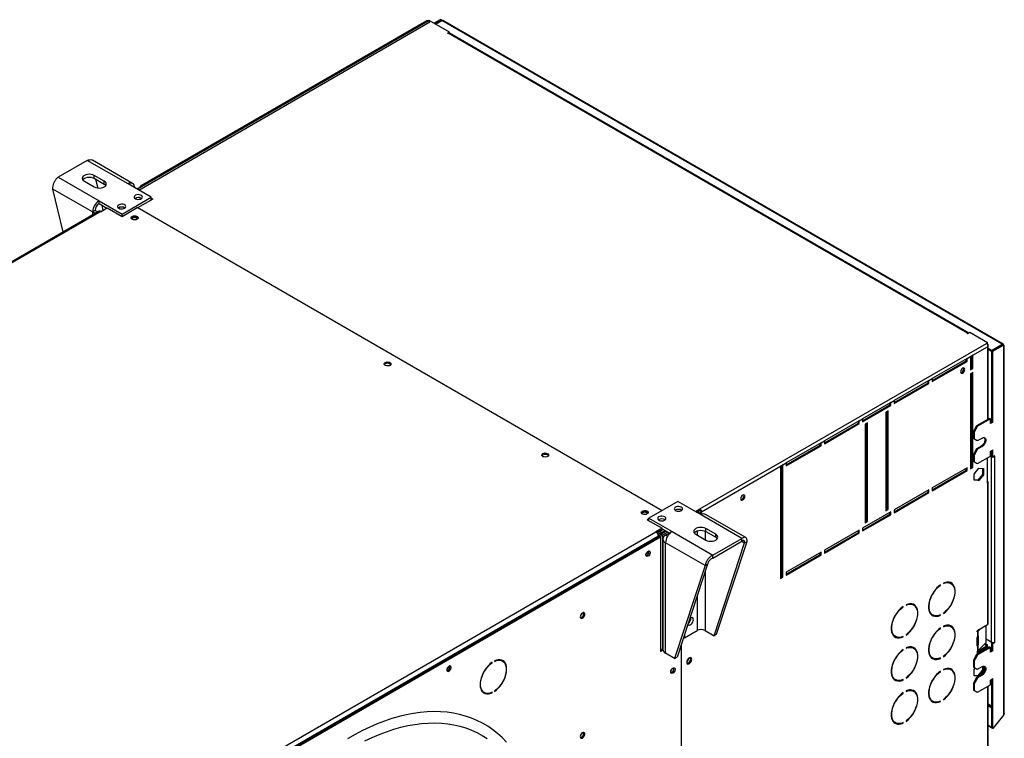
# Model space of a CAD drawing. Units: millimetres. Extents: x 5 to 414, y 3 to 291.
# Drawn here: x 203 to 245, y 62 to 92 of the extents above; entities that cross this region are included whole.
import ezdxf

# ---------------------------------------------------------------- set-up
doc = ezdxf.new("R2010")
doc.units = ezdxf.units.MM

msp = doc.modelspace()

# ---------------------------------------------------------------- linework, layer by layer
at = {"color": 7, "linetype": 'Continuous', "lineweight": 25}
for p, q in [((220.505, 92.322), (208.057, 85.136)), ((221.371, 91.822), (220.505, 92.322)), ((220.979, 92.351), (220.717, 92.2)), ((221.014, 92.33), (220.753, 92.179)), ((220.778, 92.165), (221.039, 92.316)), ((221.014, 92.33), (220.979, 92.351)), ((244.925, 78.527), (221.039, 92.316)), ((244.97, 78.535), (221.094, 92.318)), ((208.127, 85.095), (220.538, 92.26)), ((220.408, 92.3), (208.201, 85.253)), ((208.251, 85.248), (220.467, 92.3)), ((220.467, 92.3), (220.538, 92.26)), ((221.283, 91.771), (221.371, 91.822)), ((221.301, 91.761), (221.283, 91.771)), ((221.318, 91.771), (221.301, 91.761)), ((243.451, 78.994), (221.318, 91.771)), ((221.365, 91.778), (221.371, 91.781)), ((243.498, 79.001), (221.368, 91.776)), ((221.371, 91.781), (221.371, 91.822)), ((205.936, 86.36), (204.698, 85.646)), ((207.675, 85.356), (205.936, 86.36)), ((207.87, 85.375), (206.158, 86.364)), ((204.698, 85.646), (206.438, 84.642)), ((206.66, 85.472), (206.236, 85.717)), ((206.236, 85.595), (206.236, 85.717)), ((206.236, 85.595), (206.66, 85.35)), ((205.812, 85.472), (206.236, 85.227)), ((206.289, 85.564), (206.38, 85.181)), ((206.66, 85.35), (206.66, 85.472)), ((208.658, 84.789), (207.675, 85.356)), ((208.057, 85.136), (208.251, 85.248)), ((206.162, 84.164), (204.476, 85.137)), ((204.911, 83.309), (204.476, 85.137)), ((207.421, 84.074), (208.658, 84.789)), ((208.658, 84.667), (208.658, 84.789)), ((206.438, 84.642), (207.421, 84.074)), ((206.438, 84.519), (206.438, 84.642)), ((206.438, 84.519), (206.773, 84.326)), ((206.526, 84.183), (206.791, 84.336)), ((206.553, 84.452), (206.606, 84.229)), ((206.791, 84.336), (207.42, 83.972)), ((207.42, 83.972), (208.065, 84.345)), ((207.527, 84.34), (207.542, 84.329)), ((230.428, 71.435), (208.065, 84.345)), ((208.728, 84.707), (208.083, 84.335)), ((208.234, 84.748), (208.249, 84.738)), ((208.658, 84.748), (208.728, 84.707)), ((208.658, 84.707), (208.693, 84.687)), ((206.444, 84.194), (179.998, 68.927)), ((206.519, 84.187), (180.073, 68.92)), ((206.268, 84.225), (206.162, 84.164)), ((206.519, 84.187), (206.526, 84.183)), ((207.421, 83.973), (207.421, 84.074)), ((243.433, 78.984), (243.451, 78.994)), ((243.451, 78.974), (243.433, 78.984)), ((243.539, 79.025), (243.451, 78.974)), ((244.299, 78.586), (243.539, 79.025)), ((232.045, 71.512), (244.261, 78.564)), ((244.261, 78.564), (244.299, 78.586)), ((244.287, 78.538), (244.299, 78.545)), ((244.299, 78.542), (244.297, 78.544)), ((244.299, 78.545), (244.299, 78.586)), ((244.329, 75.337), (244.329, 78.491)), ((244.465, 78.262), (244.925, 78.527)), ((244.49, 78.247), (244.95, 78.513)), ((244.526, 78.227), (244.985, 78.492)), ((244.925, 78.527), (244.925, 78.498)), ((244.95, 78.513), (244.985, 78.492)), ((244.985, 78.492), (244.985, 62.75)), ((245.014, 62.803), (245.014, 78.492)), ((243.677, 78.064), (243.571, 78.002)), ((243.642, 77.512), (243.642, 78.043)), ((243.677, 78.064), (244.299, 78.423)), ((243.677, 77.492), (243.677, 78.064)), ((244.465, 78.262), (244.329, 78.341)), ((244.465, 78.221), (244.329, 78.3)), ((244.465, 78.221), (244.465, 78.262)), ((244.49, 78.235), (244.465, 78.221)), ((244.526, 78.227), (244.49, 78.247)), ((244.49, 75.226), (244.49, 78.247)), ((244.526, 75.206), (244.526, 78.227)), ((243.43, 77.921), (241.945, 77.064)), ((241.945, 76.982), (243.394, 77.819)), ((241.945, 76.941), (243.43, 77.798)), ((243.394, 77.819), (243.394, 77.9)), ((243.394, 77.819), (243.43, 77.798)), ((243.43, 77.921), (243.571, 78.002)), ((243.43, 77.798), (243.43, 77.921)), ((243.571, 78.002), (243.571, 77.431)), ((243.571, 77.472), (243.642, 77.512)), ((243.571, 77.431), (243.677, 77.492)), ((243.677, 77.329), (243.571, 77.268)), ((243.571, 77.268), (243.571, 73.226)), ((243.642, 77.512), (243.677, 77.492)), ((243.642, 73.307), (243.642, 77.308)), ((243.677, 73.287), (243.677, 77.329)), ((241.803, 76.982), (240.318, 76.125)), ((240.318, 76.043), (241.768, 76.88)), ((240.318, 76.002), (241.803, 76.859)), ((241.768, 76.88), (241.768, 76.961)), ((241.768, 76.88), (241.803, 76.859)), ((241.803, 76.982), (241.945, 77.064)), ((241.803, 76.859), (241.803, 76.982)), ((241.945, 77.064), (241.945, 76.941)), ((240.177, 76.043), (238.975, 75.349)), ((240.142, 75.941), (240.142, 76.023)), ((240.177, 76.043), (240.318, 76.125)), ((240.177, 75.921), (240.177, 76.043)), ((240.318, 76.125), (240.318, 76.002)), ((238.975, 75.267), (240.142, 75.941)), ((238.975, 75.227), (240.177, 75.921)), ((240.071, 75.696), (239.965, 75.635)), ((239.965, 75.635), (239.965, 71.43)), ((240.035, 71.511), (240.035, 75.676)), ((240.071, 71.491), (240.071, 75.696)), ((240.142, 75.941), (240.177, 75.921)), ((238.833, 75.267), (237.348, 74.41)), ((237.348, 74.329), (238.798, 75.165)), ((237.348, 74.288), (238.833, 75.145)), ((238.798, 75.165), (238.798, 75.247)), ((238.798, 75.165), (238.833, 75.145)), ((238.833, 75.267), (238.975, 75.349)), ((238.833, 75.145), (238.833, 75.267)), ((238.975, 75.349), (238.975, 75.227)), ((239.187, 75.186), (239.081, 75.125)), ((239.081, 75.125), (239.081, 70.919)), ((239.152, 71.001), (239.152, 75.165)), ((239.187, 70.981), (239.187, 75.186)), ((244.384, 75.369), (243.836, 75.053)), ((244.42, 75.349), (243.872, 75.032)), ((244.384, 75.369), (244.42, 75.349)), ((244.42, 75.144), (244.42, 75.349)), ((244.49, 75.226), (244.42, 75.185)), ((244.526, 75.206), (244.42, 75.144)), ((244.49, 75.226), (244.526, 75.206)), ((243.836, 75.053), (243.695, 74.808)), ((243.695, 74.808), (243.73, 74.787)), ((243.695, 74.808), (243.695, 74.522)), ((243.872, 75.032), (243.73, 74.787)), ((243.73, 74.787), (243.73, 74.501)), ((243.836, 75.053), (243.872, 75.032)), ((237.207, 74.329), (235.722, 73.471)), ((237.172, 74.227), (237.172, 74.308)), ((237.207, 74.329), (237.348, 74.41)), ((237.207, 74.206), (237.207, 74.329)), ((237.348, 74.41), (237.348, 74.288)), ((243.695, 74.522), (243.73, 74.501)), ((243.695, 74.522), (243.836, 74.44)), ((243.73, 74.501), (243.872, 74.42)), ((243.836, 74.44), (243.872, 74.42)), ((243.872, 74.42), (244.066, 74.532)), ((235.722, 73.39), (237.172, 74.227)), ((235.722, 73.349), (237.207, 74.206)), ((237.172, 74.227), (237.207, 74.206)), ((243.836, 74.073), (243.695, 73.828)), ((243.872, 74.052), (243.73, 73.807)), ((244.031, 74.185), (243.836, 74.073)), ((243.836, 74.073), (243.872, 74.052)), ((244.066, 74.165), (243.872, 74.052)), ((244.031, 74.185), (244.066, 74.165)), ((244.42, 73.96), (244.526, 74.022)), ((244.42, 73.756), (244.42, 73.96)), ((244.49, 73.736), (244.49, 74.001)), ((244.526, 73.715), (244.526, 74.022)), ((235.581, 73.39), (235.722, 73.471)), ((235.722, 73.471), (235.722, 73.349)), ((243.695, 73.828), (243.73, 73.807)), ((243.695, 73.828), (243.695, 73.542)), ((243.695, 73.542), (243.73, 73.522)), ((243.695, 73.542), (243.836, 73.46)), ((243.73, 73.807), (243.73, 73.522)), ((243.73, 73.522), (243.872, 73.44)), ((243.836, 73.46), (243.872, 73.44)), ((243.872, 73.44), (244.42, 73.756)), ((244.299, 72.605), (244.299, 73.687)), ((244.42, 73.797), (244.49, 73.756)), ((244.42, 73.756), (244.455, 73.736)), ((244.49, 73.756), (244.455, 73.736)), ((244.455, 73.736), (244.455, 65.836)), ((244.49, 73.736), (244.526, 73.715)), ((244.614, 73.767), (244.526, 73.715)), ((244.596, 73.756), (244.614, 73.746)), ((244.596, 73.736), (244.614, 73.746)), ((244.596, 73.736), (244.596, 65.836)), ((244.614, 73.746), (244.614, 73.767)), ((232.116, 71.39), (235.475, 73.328)), ((235.581, 73.39), (235.475, 73.328)), ((235.475, 73.328), (235.475, 68.552)), ((235.545, 68.633), (235.545, 73.369)), ((235.581, 68.613), (235.581, 73.39)), ((243.43, 73.266), (241.945, 72.409)), ((241.945, 72.328), (243.394, 73.164)), ((241.945, 72.287), (243.43, 73.144)), ((243.394, 73.164), (243.394, 73.246)), ((243.394, 73.164), (243.43, 73.144)), ((243.43, 73.144), (243.43, 73.266)), ((243.571, 73.266), (243.642, 73.307)), ((243.571, 73.226), (243.677, 73.287)), ((243.642, 73.307), (243.677, 73.287)), ((243.727, 72.998), (243.925, 73.245)), ((243.925, 73.245), (244.123, 73.227)), ((244.087, 73.23), (244.087, 72.983)), ((244.123, 73.227), (244.123, 72.963)), ((243.727, 72.734), (243.727, 72.998)), ((243.889, 72.737), (243.727, 72.752)), ((243.925, 72.717), (243.727, 72.734)), ((244.087, 72.983), (243.889, 72.737)), ((243.889, 72.737), (243.925, 72.717)), ((244.123, 72.963), (243.925, 72.717)), ((244.087, 72.983), (244.123, 72.963)), ((244.299, 72.605), (244.299, 66.583)), ((244.329, 66.624), (244.329, 72.646)), ((241.803, 72.328), (240.318, 71.47)), ((240.318, 71.389), (241.768, 72.226)), ((240.318, 71.348), (241.803, 72.205)), ((241.768, 72.226), (241.768, 72.307)), ((241.768, 72.226), (241.803, 72.205)), ((241.803, 72.205), (241.803, 72.328)), ((241.945, 72.409), (241.945, 72.287)), ((231.108, 71.828), (229.871, 71.114)), ((232.091, 71.261), (231.108, 71.828)), ((231.851, 71.4), (232.045, 71.512)), ((231.886, 71.379), (232.045, 71.471)), ((231.896, 71.373), (231.985, 71.424)), ((231.946, 71.344), (232.01, 71.381)), ((231.985, 71.424), (231.985, 71.436)), ((232.01, 71.381), (232.081, 71.34)), ((232.081, 71.34), (232.017, 71.304)), ((232.045, 71.471), (232.045, 71.512)), ((232.116, 71.39), (232.081, 71.41)), ((232.081, 71.41), (232.081, 71.267)), ((232.081, 71.34), (232.081, 71.267)), ((232.116, 71.274), (232.116, 71.39)), ((240.177, 71.389), (238.975, 70.695)), ((239.965, 71.47), (240.035, 71.511)), ((239.965, 71.43), (240.071, 71.491)), ((240.035, 71.511), (240.071, 71.491)), ((240.142, 71.287), (240.142, 71.368)), ((240.177, 71.266), (240.177, 71.389)), ((240.318, 71.47), (240.318, 71.348)), ((229.871, 71.094), (229.8, 71.053)), ((229.8, 71.053), (230.429, 70.689)), ((229.871, 71.032), (229.853, 71.022)), ((229.871, 71.114), (230.854, 70.547)), ((229.871, 71.012), (229.871, 71.114)), ((233.831, 70.257), (232.091, 71.261)), ((233.999, 70.292), (232.286, 71.28)), ((238.975, 70.613), (240.142, 71.287)), ((238.975, 70.572), (240.177, 71.266)), ((239.081, 70.96), (239.152, 71.001)), ((239.081, 70.919), (239.187, 70.981)), ((239.152, 71.001), (239.187, 70.981)), ((240.142, 71.287), (240.177, 71.266)), ((203.726, 55.265), (230.171, 70.532)), ((230.429, 70.689), (230.164, 70.536)), ((230.164, 70.536), (230.171, 70.532)), ((230.429, 70.628), (230.21, 70.502)), ((230.482, 70.639), (230.358, 70.567)), ((230.358, 70.485), (230.553, 70.598)), ((230.358, 70.567), (230.358, 70.485)), ((230.383, 70.442), (230.603, 70.569)), ((230.429, 70.628), (230.429, 70.689)), ((230.429, 70.669), (230.763, 70.476)), ((230.674, 70.528), (230.454, 70.401)), ((230.854, 70.547), (232.593, 69.542)), ((232.717, 70.43), (232.293, 70.675)), ((232.293, 70.553), (232.293, 70.675)), ((232.293, 70.553), (232.717, 70.308)), ((238.833, 70.613), (237.348, 69.756)), ((237.348, 69.674), (238.798, 70.511)), ((237.348, 69.633), (238.833, 70.491)), ((238.798, 70.511), (238.798, 70.593)), ((238.798, 70.511), (238.833, 70.491)), ((238.833, 70.491), (238.833, 70.613)), ((238.975, 70.695), (238.975, 70.572)), ((203.803, 55.045), (230.313, 70.349)), ((230.277, 70.349), (203.832, 55.082)), ((203.849, 55.01), (230.366, 70.318)), ((230.277, 70.349), (230.277, 70.328)), ((230.313, 70.349), (230.366, 70.318)), ((230.366, 70.318), (230.366, 65.439)), ((230.454, 70.401), (230.383, 70.442)), ((230.464, 70.228), (230.464, 65.525)), ((230.748, 70.485), (230.578, 70.387)), ((231.868, 70.43), (232.293, 70.185)), ((232.593, 69.542), (233.831, 70.257)), ((232.593, 69.42), (233.831, 70.134)), ((232.717, 70.308), (232.717, 70.43)), ((232.756, 66.174), (234.052, 70.129)), ((233.831, 70.134), (233.831, 70.257)), ((233.946, 70.067), (234.052, 70.129)), ((232.263, 69.096), (230.578, 70.069)), ((230.578, 65.366), (230.578, 70.069)), ((232.65, 66.113), (233.946, 70.067)), ((237.207, 69.674), (235.722, 68.817)), ((237.172, 69.572), (237.172, 69.654)), ((237.207, 69.552), (237.207, 69.674)), ((237.348, 69.756), (237.348, 69.633)), ((232.593, 69.42), (232.593, 69.542)), ((235.722, 68.735), (237.172, 69.572)), ((235.722, 68.695), (237.207, 69.552)), ((237.172, 69.572), (237.207, 69.552)), ((232.263, 69.096), (230.967, 65.141)), ((232.369, 69.157), (231.073, 65.202)), ((232.369, 69.157), (232.263, 69.096)), ((235.722, 68.817), (235.722, 68.695)), ((235.475, 68.593), (235.545, 68.633)), ((235.475, 68.552), (235.581, 68.613)), ((235.545, 68.633), (235.581, 68.613)), ((242.277, 68.267), (242.293, 68.258)), ((242.293, 68.258), (242.293, 68.279)), ((242.417, 68.35), (242.417, 68.33)), ((242.742, 68.336), (242.707, 68.357)), ((240.686, 67.349), (240.702, 67.34)), ((240.702, 67.34), (240.702, 67.36)), ((240.826, 67.432), (240.826, 67.411)), ((241.151, 67.418), (241.116, 67.438)), ((241.932, 67.014), (241.967, 66.994)), ((242.273, 66.992), (242.293, 66.98)), ((242.293, 66.98), (242.293, 67)), ((242.417, 67.072), (242.417, 67.052)), ((231.384, 66.027), (231.921, 66.337)), ((232.261, 66.337), (232.65, 66.113)), ((242.277, 66.43), (242.293, 66.421)), ((242.293, 66.421), (242.293, 66.441)), ((242.417, 66.513), (242.417, 66.493)), ((242.742, 66.499), (242.707, 66.52)), ((243.857, 66.295), (243.857, 66.299)), ((243.892, 66.348), (243.861, 66.317)), ((243.882, 66.342), (244.299, 66.583)), ((244.029, 66.427), (243.89, 66.289)), ((244.245, 65.826), (244.245, 66.552)), ((231.342, 66.023), (231.366, 66.037)), ((231.35, 66.047), (231.384, 66.027)), ((231.384, 66.151), (231.384, 66.027)), ((232.756, 66.174), (232.65, 66.113)), ((240.341, 66.096), (240.376, 66.075)), ((240.682, 66.073), (240.702, 66.062)), ((240.702, 66.062), (240.702, 66.082)), ((240.826, 66.153), (240.826, 66.133)), ((243.857, 65.683), (243.857, 66.034)), ((243.864, 66.058), (243.864, 65.736)), ((243.882, 66.281), (243.875, 66.278)), ((243.875, 66.278), (243.875, 66.071)), ((243.875, 66.071), (243.882, 66.077)), ((243.89, 66.289), (243.89, 66.084)), ((243.89, 66.084), (243.89, 66.084)), ((243.907, 66.073), (243.907, 65.722)), ((244.455, 65.836), (244.245, 65.957)), ((230.366, 65.5), (230.464, 65.557)), ((230.366, 65.439), (230.467, 65.497)), ((231.241, 65.715), (231.241, 59.432)), ((240.686, 65.512), (240.702, 65.503)), ((240.702, 65.503), (240.702, 65.523)), ((240.826, 65.594), (240.826, 65.574)), ((241.151, 65.581), (241.116, 65.601)), ((244.384, 65.632), (243.836, 65.315)), ((244.264, 65.664), (243.858, 65.43)), ((243.864, 65.736), (243.907, 65.722)), ((244.42, 65.611), (243.872, 65.295)), ((243.882, 65.669), (243.875, 65.666)), ((243.875, 65.666), (243.875, 65.459)), ((243.875, 65.459), (243.882, 65.465)), ((244.299, 65.644), (243.882, 65.403)), ((243.89, 65.472), (244.245, 65.826)), ((243.89, 65.676), (243.89, 65.472)), ((243.89, 65.676), (243.89, 65.676)), ((244.175, 65.757), (244.246, 65.715)), ((244.201, 65.782), (244.282, 65.736)), ((244.246, 65.715), (244.282, 65.736)), ((244.246, 65.715), (244.246, 65.654)), ((244.299, 65.644), (244.264, 65.664)), ((244.282, 65.736), (244.282, 65.654)), ((244.299, 65.583), (244.299, 65.644)), ((244.384, 65.632), (244.42, 65.611)), ((244.42, 65.407), (244.42, 65.611)), ((244.49, 65.489), (244.42, 65.448)), ((244.526, 65.468), (244.42, 65.407)), ((244.532, 65.819), (244.49, 65.795)), ((244.49, 65.795), (244.526, 65.775)), ((244.49, 65.489), (244.49, 65.795)), ((244.526, 65.468), (244.49, 65.489)), ((244.526, 65.775), (244.614, 65.826)), ((244.526, 65.468), (244.526, 65.775)), ((244.614, 65.846), (244.596, 65.836)), ((244.596, 65.836), (244.614, 65.826)), ((244.614, 65.826), (244.614, 65.846)), ((223.29, 65.038), (223.29, 65.018)), ((223.63, 65.031), (223.577, 65.062)), ((230.967, 65.141), (230.578, 65.366)), ((230.967, 65.141), (231.073, 65.202)), ((241.932, 65.177), (241.967, 65.157)), ((242.273, 65.155), (242.293, 65.143)), ((242.293, 65.143), (242.293, 65.163)), ((242.417, 65.235), (242.417, 65.214)), ((243.836, 65.315), (243.695, 65.07)), ((243.695, 65.07), (243.73, 65.05)), ((243.695, 65.07), (243.695, 64.785)), ((243.872, 65.295), (243.73, 65.05)), ((243.73, 65.05), (243.73, 64.764)), ((243.836, 65.315), (243.872, 65.295)), ((243.857, 65.417), (243.857, 65.422)), ((223.179, 64.973), (223.195, 64.963)), ((223.195, 64.963), (223.195, 64.984)), ((242.417, 64.676), (242.417, 64.655)), ((242.742, 64.662), (242.707, 64.682)), ((243.695, 64.785), (243.73, 64.764)), ((243.695, 64.785), (243.836, 64.703)), ((243.727, 64.67), (243.78, 64.736)), ((243.727, 64.406), (243.727, 64.67)), ((243.73, 64.764), (243.872, 64.683)), ((243.836, 64.703), (243.872, 64.683)), ((243.872, 64.683), (244.066, 64.795)), ((244.087, 64.655), (243.889, 64.408)), ((244.123, 64.634), (243.925, 64.388)), ((244.087, 64.805), (244.087, 64.655)), ((244.087, 64.655), (244.123, 64.634)), ((244.123, 64.816), (244.123, 64.634)), ((240.341, 64.259), (240.376, 64.238)), ((240.682, 64.236), (240.702, 64.224)), ((240.702, 64.224), (240.702, 64.245)), ((240.826, 64.316), (240.826, 64.296)), ((242.277, 64.593), (242.293, 64.584)), ((242.293, 64.584), (242.293, 64.604)), ((243.836, 64.336), (243.695, 64.091)), ((243.889, 64.408), (243.727, 64.423)), ((243.925, 64.388), (243.727, 64.406)), ((243.872, 64.315), (243.73, 64.07)), ((244.031, 64.448), (243.836, 64.336)), ((243.836, 64.336), (243.872, 64.315)), ((244.066, 64.427), (243.872, 64.315)), ((243.889, 64.408), (243.925, 64.388)), ((244.031, 64.448), (244.066, 64.427)), ((244.42, 64.223), (244.526, 64.284)), ((244.42, 64.019), (244.42, 64.223)), ((244.49, 62.179), (244.49, 64.264)), ((244.526, 62.158), (244.526, 64.284)), ((243.695, 64.091), (243.73, 64.07)), ((243.695, 64.091), (243.695, 63.805)), ((243.695, 63.805), (243.73, 63.784)), ((243.695, 63.805), (243.836, 63.723)), ((243.73, 64.07), (243.73, 63.784)), ((243.73, 63.784), (243.872, 63.703)), ((243.872, 63.703), (244.42, 64.019)), ((244.329, 58.458), (244.329, 63.967)), ((222.802, 63.719), (222.855, 63.689)), ((223.176, 63.693), (223.195, 63.682)), ((223.195, 63.682), (223.195, 63.702)), ((223.29, 63.757), (223.29, 63.736)), ((240.686, 63.674), (240.702, 63.665)), ((240.702, 63.665), (240.702, 63.686)), ((240.826, 63.757), (240.826, 63.737)), ((241.151, 63.744), (241.116, 63.764)), ((242.417, 63.397), (242.417, 63.377)), ((243.836, 63.723), (243.872, 63.703)), ((241.932, 63.34), (241.967, 63.319)), ((242.273, 63.317), (242.293, 63.306)), ((242.293, 63.306), (242.293, 63.326)), ((244.985, 62.73), (244.526, 62.158)), ((244.985, 62.75), (244.985, 62.73)), ((240.341, 62.421), (240.376, 62.401)), ((240.682, 62.399), (240.702, 62.387)), ((240.702, 62.387), (240.702, 62.408)), ((240.826, 62.479), (240.826, 62.459)), ((244.49, 62.191), (244.329, 62.285)), ((244.514, 62.163), (244.329, 62.27)), ((244.526, 62.158), (244.49, 62.179)), ((244.514, 62.163), (244.512, 62.166)), ((244.515, 62.164), (244.514, 62.163))]:
    msp.add_line(p, q, dxfattribs=at)
at = {"color": 8, "linetype": 'Continuous', "lineweight": 25}
for p, q in [((221.014, 92.33), (221.014, 92.301)), ((206.162, 84.164), (206.162, 84.031)), ((243.451, 78.974), (243.451, 78.994)), ((244.299, 78.423), (244.299, 75.32)), ((244.579, 73.746), (244.596, 73.736)), ((230.341, 70.577), (230.358, 70.567)), ((231.921, 70.577), (231.921, 70.4)), ((232.261, 70.569), (232.261, 70.204)), ((230.454, 70.401), (230.454, 65.551)), ((230.659, 70.341), (230.578, 70.387)), ((233.831, 70.134), (233.946, 70.067)), ((232.261, 68.826), (232.261, 66.337)), ((231.921, 67.791), (231.921, 66.337)), ((243.857, 66.3), (243.89, 66.289)), ((243.857, 66.295), (243.882, 66.281)), ((243.907, 66.073), (243.886, 66.08)), ((243.89, 65.676), (243.857, 65.686)), ((243.857, 65.683), (243.882, 65.669)), ((243.857, 65.417), (243.882, 65.403)), ((244.299, 63.95), (244.299, 58.418)), ((244.49, 63.1), (244.329, 63.194)), ((244.329, 63.138), (244.49, 63.045))]:
    msp.add_line(p, q, dxfattribs=at)
at = {"color": 7, "linetype": 'Continuous', "lineweight": 25, "flags": 128}
for points in [[(206.236, 85.717), (206.174, 85.745), (206.102, 85.762), (206.024, 85.768), (205.946, 85.762), (205.874, 85.745), (205.812, 85.717), (205.764, 85.681), (205.734, 85.64), (205.724, 85.595), (205.734, 85.55), (205.764, 85.508), (205.812, 85.472)], [(205.743, 85.534), (205.764, 85.559), (205.812, 85.595), (205.874, 85.622), (205.946, 85.64), (206.024, 85.646), (206.102, 85.64), (206.174, 85.622), (206.236, 85.595)], [(206.236, 85.227), (206.298, 85.2), (206.371, 85.183), (206.448, 85.177), (206.526, 85.183), (206.598, 85.2), (206.66, 85.227), (206.708, 85.263), (206.738, 85.305), (206.748, 85.35), (206.738, 85.395), (206.708, 85.436), (206.66, 85.472)], [(206.66, 85.35), (206.708, 85.314), (206.729, 85.289)], [(207.986, 84.727), (208.033, 84.708), (208.088, 84.699), (208.146, 84.7), (208.2, 84.712), (208.243, 84.734), (208.273, 84.762), (208.285, 84.795), (208.278, 84.828), (208.252, 84.858), (208.212, 84.881), (208.16, 84.896), (208.103, 84.9), (208.046, 84.893), (207.997, 84.876), (207.96, 84.851), (207.939, 84.82), (207.936, 84.786), (207.953, 84.754), (207.986, 84.727)], [(207.279, 84.319), (207.326, 84.3), (207.381, 84.29), (207.439, 84.292), (207.492, 84.304), (207.536, 84.325), (207.566, 84.354), (207.578, 84.386), (207.571, 84.419), (207.545, 84.449), (207.505, 84.473), (207.453, 84.487), (207.396, 84.492), (207.339, 84.485), (207.29, 84.468), (207.252, 84.442), (207.232, 84.411), (207.229, 84.378), (207.246, 84.346), (207.279, 84.319)], [(206.51, 84.191), (206.529, 84.195), (206.567, 84.207)], [(208.057, 83.85), (208.014, 83.833), (207.964, 83.825), (207.912, 83.828), (207.864, 83.84), (207.828, 83.862), (207.806, 83.889), (207.801, 83.919), (207.815, 83.948), (207.844, 83.972), (207.887, 83.99), (207.937, 83.997), (207.989, 83.995), (208.037, 83.982), (208.073, 83.961), (208.095, 83.934), (208.1, 83.904), (208.086, 83.875), (208.057, 83.85)], [(208.039, 83.901), (207.998, 83.917), (207.95, 83.922), (207.903, 83.917), (207.862, 83.901), (207.835, 83.878), (207.827, 83.862)], [(208.074, 83.862), (208.066, 83.878), (208.039, 83.901)], [(218.628, 77.747), (218.67, 77.765), (218.721, 77.772), (218.773, 77.77), (218.82, 77.757), (218.857, 77.736), (218.879, 77.708), (218.883, 77.679), (218.87, 77.649), (218.84, 77.625), (218.797, 77.608), (218.747, 77.6), (218.695, 77.602), (218.648, 77.615), (218.611, 77.636), (218.589, 77.664), (218.584, 77.694), (218.598, 77.723), (218.628, 77.747)], [(218.594, 77.655), (218.598, 77.661), (218.628, 77.686)], [(243.327, 77.453), (243.32, 77.488), (243.301, 77.511), (243.272, 77.516), (243.239, 77.504), (243.205, 77.477), (243.176, 77.438), (243.157, 77.394), (243.15, 77.351), (243.157, 77.316), (243.176, 77.294), (243.205, 77.288), (243.239, 77.3), (243.272, 77.328), (243.301, 77.366), (243.32, 77.41), (243.327, 77.453)], [(243.161, 77.309), (243.169, 77.309), (243.203, 77.321), (243.237, 77.348), (243.266, 77.387), (243.285, 77.431), (243.292, 77.474)], [(243.292, 77.474), (243.285, 77.509), (243.281, 77.516)], [(244.159, 74.551), (244.175, 74.529), (244.188, 74.486), (244.188, 74.434), (244.175, 74.376), (244.151, 74.318), (244.117, 74.264), (244.075, 74.218), (244.031, 74.185)], [(244.066, 74.532), (244.111, 74.551), (244.152, 74.553), (244.186, 74.538), (244.211, 74.508), (244.223, 74.465), (244.223, 74.413), (244.211, 74.356), (244.186, 74.297), (244.152, 74.243), (244.111, 74.198), (244.066, 74.165)], [(225.557, 73.747), (225.515, 73.73), (225.464, 73.722), (225.413, 73.724), (225.365, 73.737), (225.329, 73.758), (225.306, 73.786), (225.302, 73.816), (225.315, 73.845), (225.345, 73.869), (225.388, 73.887), (225.438, 73.894), (225.49, 73.892), (225.537, 73.879), (225.574, 73.858), (225.596, 73.831), (225.601, 73.801), (225.587, 73.772), (225.557, 73.747)], [(233.958, 72.045), (233.951, 72.08), (233.932, 72.102), (233.903, 72.107), (233.869, 72.096), (233.836, 72.068), (233.807, 72.03), (233.788, 71.985), (233.781, 71.943), (233.788, 71.907), (233.807, 71.885), (233.836, 71.88), (233.869, 71.892), (233.903, 71.919), (233.932, 71.957), (233.951, 72.002), (233.958, 72.045)], [(233.792, 71.9), (233.8, 71.9), (233.834, 71.912), (233.868, 71.939), (233.897, 71.978), (233.916, 72.022), (233.923, 72.065)], [(233.923, 72.065), (233.916, 72.1), (233.912, 72.108)], [(229.588, 71.42), (229.631, 71.437), (229.681, 71.445), (229.733, 71.443), (229.78, 71.43), (229.817, 71.409), (229.839, 71.381), (229.843, 71.351), (229.83, 71.322), (229.8, 71.298), (229.757, 71.28), (229.707, 71.273), (229.655, 71.275), (229.608, 71.288), (229.571, 71.309), (229.549, 71.336), (229.545, 71.366), (229.558, 71.395), (229.588, 71.42)], [(229.554, 71.328), (229.558, 71.334), (229.588, 71.359)], [(229.817, 71.31), (229.81, 71.325), (229.782, 71.349), (229.742, 71.364), (229.694, 71.37), (229.646, 71.364), (229.606, 71.349), (229.579, 71.325), (229.571, 71.31)], [(231.25, 71.583), (231.203, 71.603), (231.148, 71.612), (231.09, 71.611), (231.036, 71.599), (230.992, 71.577), (230.963, 71.549), (230.951, 71.516), (230.958, 71.483), (230.983, 71.453), (231.024, 71.43), (231.076, 71.415), (231.133, 71.411), (231.19, 71.418), (231.239, 71.435), (231.276, 71.46), (231.297, 71.491), (231.3, 71.524), (231.283, 71.556), (231.25, 71.583)], [(230.543, 71.175), (230.496, 71.195), (230.44, 71.204), (230.383, 71.203), (230.329, 71.191), (230.285, 71.169), (230.256, 71.141), (230.244, 71.108), (230.251, 71.075), (230.276, 71.045), (230.317, 71.022), (230.369, 71.007), (230.426, 71.003), (230.482, 71.01), (230.532, 71.027), (230.569, 71.052), (230.59, 71.083), (230.592, 71.116), (230.576, 71.148), (230.543, 71.175)], [(232.293, 70.675), (232.231, 70.703), (232.158, 70.72), (232.081, 70.726), (232.003, 70.72), (231.931, 70.703), (231.868, 70.675), (231.821, 70.639), (231.791, 70.598), (231.781, 70.553), (231.791, 70.508), (231.821, 70.466), (231.868, 70.43)], [(231.8, 70.491), (231.821, 70.517), (231.868, 70.553), (231.931, 70.58), (232.003, 70.598), (232.081, 70.603), (232.158, 70.598), (232.231, 70.58), (232.293, 70.553)], [(232.293, 70.185), (232.355, 70.158), (232.427, 70.141), (232.505, 70.135), (232.582, 70.141), (232.655, 70.158), (232.717, 70.185), (232.765, 70.221), (232.795, 70.263), (232.805, 70.308), (232.795, 70.353), (232.765, 70.394), (232.717, 70.43)], [(232.717, 70.308), (232.765, 70.272), (232.785, 70.247)], [(229.744, 69.55), (229.75, 69.592), (229.768, 69.636), (229.794, 69.675), (229.827, 69.704), (229.861, 69.72), (229.891, 69.72), (229.914, 69.705), (229.926, 69.675), (229.926, 69.636), (229.914, 69.593), (229.891, 69.551), (229.861, 69.516), (229.827, 69.493), (229.794, 69.485), (229.768, 69.493), (229.75, 69.516), (229.744, 69.55)], [(242.417, 67.052), (242.502, 67.119), (242.584, 67.2), (242.661, 67.292), (242.73, 67.393), (242.79, 67.5), (242.84, 67.611), (242.879, 67.723), (242.905, 67.834), (242.919, 67.941), (242.919, 68.041), (242.905, 68.132), (242.879, 68.213), (242.84, 68.28), (242.79, 68.333), (242.73, 68.371), (242.661, 68.391), (242.584, 68.395), (242.502, 68.381), (242.417, 68.35)], [(242.293, 68.279), (242.207, 68.211), (242.126, 68.13), (242.049, 68.038), (241.98, 67.938), (241.919, 67.831), (241.869, 67.72), (241.83, 67.607), (241.804, 67.497), (241.791, 67.39), (241.791, 67.289), (241.804, 67.198), (241.83, 67.117), (241.869, 67.05), (241.919, 66.997), (241.98, 66.96), (242.049, 66.939), (242.126, 66.936), (242.207, 66.949), (242.293, 66.98)], [(242.293, 67), (242.21, 66.971), (242.131, 66.958), (242.057, 66.962), (241.991, 66.982), (241.932, 67.018), (241.884, 67.069), (241.846, 67.135), (241.821, 67.213), (241.808, 67.301), (241.808, 67.398), (241.821, 67.501), (241.846, 67.609), (241.884, 67.717), (241.932, 67.824), (241.991, 67.928), (242.057, 68.025), (242.131, 68.114), (242.21, 68.192), (242.293, 68.258)], [(242.417, 68.33), (242.499, 68.359), (242.578, 68.372), (242.652, 68.368), (242.719, 68.348), (242.777, 68.312), (242.826, 68.261), (242.863, 68.195), (242.888, 68.118), (242.901, 68.029), (242.901, 67.932), (242.888, 67.829), (242.863, 67.722), (242.826, 67.613), (242.777, 67.506), (242.719, 67.402), (242.652, 67.305), (242.578, 67.216), (242.499, 67.138), (242.417, 67.072)], [(240.702, 67.36), (240.616, 67.292), (240.535, 67.212), (240.458, 67.12), (240.389, 67.019), (240.328, 66.912), (240.278, 66.801), (240.239, 66.689), (240.213, 66.578), (240.2, 66.471), (240.2, 66.371), (240.213, 66.279), (240.239, 66.199), (240.278, 66.131), (240.328, 66.078), (240.389, 66.041), (240.458, 66.021), (240.535, 66.017), (240.616, 66.031), (240.702, 66.062)], [(240.702, 66.082), (240.619, 66.053), (240.54, 66.04), (240.466, 66.043), (240.4, 66.063), (240.341, 66.1), (240.293, 66.151), (240.255, 66.216), (240.23, 66.294), (240.217, 66.383), (240.217, 66.48), (240.23, 66.583), (240.255, 66.69), (240.293, 66.799), (240.341, 66.906), (240.4, 67.009), (240.466, 67.107), (240.54, 67.196), (240.619, 67.274), (240.702, 67.34)], [(240.826, 66.133), (240.911, 66.201), (240.993, 66.282), (241.07, 66.374), (241.139, 66.474), (241.199, 66.581), (241.249, 66.692), (241.288, 66.804), (241.314, 66.915), (241.328, 67.022), (241.328, 67.122), (241.314, 67.214), (241.288, 67.294), (241.249, 67.362), (241.199, 67.415), (241.139, 67.452), (241.07, 67.473), (240.993, 67.476), (240.911, 67.462), (240.826, 67.432)], [(240.826, 67.411), (240.908, 67.441), (240.987, 67.454), (241.061, 67.45), (241.128, 67.43), (241.186, 67.394), (241.235, 67.342), (241.272, 67.277), (241.297, 67.199), (241.31, 67.111), (241.31, 67.014), (241.297, 66.91), (241.272, 66.803), (241.235, 66.695), (241.186, 66.587), (241.128, 66.484), (241.061, 66.387), (240.987, 66.298), (240.908, 66.219), (240.826, 66.153)], [(226.945, 66.914), (226.952, 66.878), (226.971, 66.853), (226.999, 66.845), (227.033, 66.853), (227.069, 66.878), (227.101, 66.915), (227.125, 66.959), (227.138, 67.005), (227.138, 67.046), (227.125, 67.077), (227.101, 67.094), (227.069, 67.094), (227.033, 67.077), (226.999, 67.046), (226.971, 67.005), (226.952, 66.959), (226.945, 66.914)], [(231.529, 66.595), (231.532, 66.591), (231.557, 66.568), (231.591, 66.562), (231.63, 66.574), (231.671, 66.601), (231.708, 66.641), (231.738, 66.691), (231.757, 66.743), (231.764, 66.793)], [(231.764, 66.793), (231.757, 66.836), (231.738, 66.866), (231.708, 66.881), (231.671, 66.878), (231.63, 66.859), (231.611, 66.844)], [(242.293, 66.441), (242.207, 66.374), (242.126, 66.293), (242.049, 66.201), (241.98, 66.1), (241.919, 65.993), (241.869, 65.882), (241.83, 65.77), (241.804, 65.659), (241.791, 65.552), (241.791, 65.452), (241.804, 65.361), (241.83, 65.28), (241.869, 65.213), (241.919, 65.16), (241.98, 65.122), (242.049, 65.102), (242.126, 65.098), (242.207, 65.112), (242.293, 65.143)], [(242.293, 65.163), (242.21, 65.134), (242.131, 65.121), (242.057, 65.125), (241.991, 65.145), (241.932, 65.181), (241.884, 65.232), (241.846, 65.298), (241.821, 65.375), (241.808, 65.464), (241.808, 65.561), (241.821, 65.664), (241.846, 65.771), (241.884, 65.88), (241.932, 65.987), (241.991, 66.091), (242.057, 66.188), (242.131, 66.277), (242.21, 66.355), (242.293, 66.421)], [(242.417, 65.214), (242.502, 65.282), (242.584, 65.363), (242.661, 65.455), (242.73, 65.555), (242.79, 65.662), (242.84, 65.773), (242.879, 65.886), (242.905, 65.996), (242.919, 66.103), (242.919, 66.204), (242.905, 66.295), (242.879, 66.376), (242.84, 66.443), (242.79, 66.496), (242.73, 66.533), (242.661, 66.554), (242.584, 66.557), (242.502, 66.544), (242.417, 66.513)], [(242.417, 66.493), (242.499, 66.522), (242.578, 66.535), (242.652, 66.531), (242.719, 66.511), (242.777, 66.475), (242.826, 66.424), (242.863, 66.358), (242.888, 66.28), (242.901, 66.192), (242.901, 66.095), (242.888, 65.992), (242.863, 65.884), (242.826, 65.776), (242.777, 65.669), (242.719, 65.565), (242.652, 65.468), (242.578, 65.379), (242.499, 65.301), (242.417, 65.235)], [(243.875, 66.278), (243.871, 66.278), (243.868, 66.278), (243.865, 66.279), (243.862, 66.281), (243.86, 66.284), (243.859, 66.287), (243.858, 66.291), (243.857, 66.295)], [(243.89, 66.084), (243.894, 66.087), (243.897, 66.089), (243.9, 66.089), (243.903, 66.088), (243.905, 66.086), (243.906, 66.082), (243.907, 66.078), (243.907, 66.073)], [(240.702, 65.523), (240.616, 65.455), (240.535, 65.374), (240.458, 65.283), (240.389, 65.182), (240.328, 65.075), (240.278, 64.964), (240.239, 64.852), (240.213, 64.741), (240.2, 64.634), (240.2, 64.534), (240.213, 64.442), (240.239, 64.362), (240.278, 64.294), (240.328, 64.241), (240.389, 64.204), (240.458, 64.183), (240.535, 64.18), (240.616, 64.194), (240.702, 64.224)], [(240.702, 64.245), (240.619, 64.215), (240.54, 64.202), (240.466, 64.206), (240.4, 64.226), (240.341, 64.262), (240.293, 64.314), (240.255, 64.379), (240.23, 64.457), (240.217, 64.545), (240.217, 64.642), (240.23, 64.746), (240.255, 64.853), (240.293, 64.961), (240.341, 65.069), (240.4, 65.172), (240.466, 65.269), (240.54, 65.358), (240.619, 65.437), (240.702, 65.503)], [(240.826, 64.296), (240.911, 64.364), (240.993, 64.445), (241.07, 64.536), (241.139, 64.637), (241.199, 64.744), (241.249, 64.855), (241.288, 64.967), (241.314, 65.078), (241.328, 65.185), (241.328, 65.285), (241.314, 65.377), (241.288, 65.457), (241.249, 65.525), (241.199, 65.578), (241.139, 65.615), (241.07, 65.636), (240.993, 65.639), (240.911, 65.625), (240.826, 65.594)], [(240.826, 65.574), (240.908, 65.603), (240.987, 65.616), (241.061, 65.613), (241.128, 65.593), (241.186, 65.557), (241.235, 65.505), (241.272, 65.44), (241.297, 65.362), (241.31, 65.273), (241.31, 65.176), (241.297, 65.073), (241.272, 64.966), (241.235, 64.858), (241.186, 64.75), (241.128, 64.647), (241.061, 64.549), (240.987, 64.461), (240.908, 64.382), (240.826, 64.316)], [(243.875, 65.666), (243.871, 65.665), (243.868, 65.666), (243.865, 65.667), (243.862, 65.669), (243.86, 65.671), (243.859, 65.675), (243.858, 65.679), (243.857, 65.683)], [(223.29, 63.736), (223.373, 63.8), (223.453, 63.875), (223.528, 63.961), (223.597, 64.056), (223.659, 64.158), (223.711, 64.264), (223.753, 64.373), (223.783, 64.481), (223.802, 64.586), (223.808, 64.687), (223.802, 64.78), (223.783, 64.864), (223.753, 64.937), (223.711, 64.997), (223.659, 65.043), (223.597, 65.074), (223.528, 65.089), (223.453, 65.088), (223.373, 65.071), (223.29, 65.038)], [(223.29, 65.018), (223.374, 65.05), (223.455, 65.066), (223.531, 65.065), (223.6, 65.046), (223.66, 65.011), (223.711, 64.959), (223.749, 64.894), (223.775, 64.815), (223.789, 64.725), (223.789, 64.626), (223.775, 64.521), (223.749, 64.412), (223.711, 64.301), (223.66, 64.192), (223.6, 64.087), (223.531, 63.989), (223.455, 63.9), (223.374, 63.822), (223.29, 63.757)], [(223.505, 65.09), (223.547, 65.077), (223.577, 65.062)], [(223.69, 64.983), (223.658, 65.027), (223.615, 65.067)], [(231.692, 65.102), (231.685, 65.14), (231.667, 65.167), (231.639, 65.178), (231.604, 65.172), (231.567, 65.151), (231.532, 65.116), (231.504, 65.073), (231.486, 65.025), (231.479, 64.98), (231.486, 64.942), (231.504, 64.915), (231.532, 64.904), (231.567, 64.91), (231.604, 64.931), (231.639, 64.965), (231.667, 65.009), (231.685, 65.057), (231.692, 65.102)], [(231.606, 65.173), (231.613, 65.17), (231.632, 65.148), (231.639, 65.112), (231.632, 65.069), (231.613, 65.025), (231.584, 64.987), (231.55, 64.959), (231.516, 64.948), (231.488, 64.953), (231.481, 64.958)], [(231.656, 65.123), (231.65, 65.161), (231.641, 65.177)], [(221.258, 64.652), (221.264, 64.617), (221.282, 64.594), (221.309, 64.586), (221.342, 64.594), (221.375, 64.618), (221.406, 64.652), (221.428, 64.694), (221.441, 64.738), (221.441, 64.777), (221.428, 64.806), (221.406, 64.822), (221.375, 64.822), (221.342, 64.806), (221.309, 64.776), (221.282, 64.737), (221.264, 64.694), (221.258, 64.652)], [(223.195, 64.984), (223.112, 64.921), (223.032, 64.845), (222.957, 64.759), (222.887, 64.664), (222.826, 64.562), (222.774, 64.456), (222.732, 64.347), (222.702, 64.239), (222.683, 64.134), (222.677, 64.034), (222.683, 63.94), (222.702, 63.856), (222.732, 63.784), (222.774, 63.724), (222.826, 63.677), (222.887, 63.647), (222.957, 63.631), (223.032, 63.632), (223.112, 63.649), (223.195, 63.682)], [(223.195, 63.702), (223.111, 63.67), (223.03, 63.654), (222.954, 63.655), (222.885, 63.674), (222.824, 63.709), (222.774, 63.761), (222.736, 63.827), (222.709, 63.905), (222.696, 63.995), (222.696, 64.094), (222.709, 64.199), (222.736, 64.309), (222.774, 64.419), (222.824, 64.528), (222.885, 64.633), (222.954, 64.731), (223.03, 64.821), (223.111, 64.899), (223.195, 64.963)], [(230.804, 64.569), (230.81, 64.611), (230.828, 64.655), (230.855, 64.694), (230.888, 64.723), (230.921, 64.739), (230.951, 64.739), (230.974, 64.724), (230.986, 64.694), (230.986, 64.655), (230.974, 64.612), (230.951, 64.57), (230.921, 64.535), (230.888, 64.512), (230.855, 64.504), (230.828, 64.512), (230.81, 64.535), (230.804, 64.569)], [(230.818, 64.632), (230.835, 64.658), (230.848, 64.686)], [(242.417, 63.377), (242.502, 63.445), (242.584, 63.526), (242.661, 63.618), (242.73, 63.718), (242.79, 63.825), (242.84, 63.936), (242.879, 64.048), (242.905, 64.159), (242.919, 64.266), (242.919, 64.366), (242.905, 64.458), (242.879, 64.538), (242.84, 64.606), (242.79, 64.659), (242.73, 64.696), (242.661, 64.717), (242.584, 64.72), (242.502, 64.706), (242.417, 64.676)], [(242.417, 64.655), (242.499, 64.685), (242.578, 64.698), (242.652, 64.694), (242.719, 64.674), (242.777, 64.638), (242.826, 64.586), (242.863, 64.521), (242.888, 64.443), (242.901, 64.355), (242.901, 64.258), (242.888, 64.154), (242.863, 64.047), (242.826, 63.939), (242.777, 63.831), (242.719, 63.728), (242.652, 63.631), (242.578, 63.542), (242.499, 63.463), (242.417, 63.397)], [(244.159, 64.814), (244.175, 64.791), (244.188, 64.749), (244.188, 64.696), (244.175, 64.639), (244.151, 64.581), (244.117, 64.527), (244.075, 64.481), (244.031, 64.448)], [(244.066, 64.795), (244.111, 64.813), (244.152, 64.815), (244.186, 64.801), (244.211, 64.771), (244.223, 64.728), (244.223, 64.676), (244.211, 64.618), (244.186, 64.56), (244.152, 64.506), (244.111, 64.461), (244.066, 64.427)], [(242.293, 64.604), (242.207, 64.536), (242.126, 64.456), (242.049, 64.364), (241.98, 64.263), (241.919, 64.156), (241.869, 64.045), (241.83, 63.933), (241.804, 63.822), (241.791, 63.715), (241.791, 63.615), (241.804, 63.523), (241.83, 63.443), (241.869, 63.375), (241.919, 63.322), (241.98, 63.285), (242.049, 63.265), (242.126, 63.261), (242.207, 63.275), (242.293, 63.306)], [(242.293, 63.326), (242.21, 63.297), (242.131, 63.284), (242.057, 63.287), (241.991, 63.307), (241.932, 63.344), (241.884, 63.395), (241.846, 63.46), (241.821, 63.538), (241.808, 63.627), (241.808, 63.724), (241.821, 63.827), (241.846, 63.934), (241.884, 64.043), (241.932, 64.15), (241.991, 64.253), (242.057, 64.351), (242.131, 64.44), (242.21, 64.518), (242.293, 64.584)], [(240.826, 62.459), (240.911, 62.527), (240.993, 62.607), (241.07, 62.699), (241.139, 62.8), (241.199, 62.907), (241.249, 63.018), (241.288, 63.13), (241.314, 63.241), (241.328, 63.348), (241.328, 63.448), (241.314, 63.54), (241.288, 63.62), (241.249, 63.688), (241.199, 63.741), (241.139, 63.778), (241.07, 63.798), (240.993, 63.802), (240.911, 63.788), (240.826, 63.757)], [(240.826, 63.737), (240.908, 63.766), (240.987, 63.779), (241.061, 63.776), (241.128, 63.755), (241.186, 63.719), (241.235, 63.668), (241.272, 63.603), (241.297, 63.525), (241.31, 63.436), (241.31, 63.339), (241.297, 63.236), (241.272, 63.129), (241.235, 63.02), (241.186, 62.913), (241.128, 62.81), (241.061, 62.712), (240.987, 62.623), (240.908, 62.545), (240.826, 62.479)], [(222.802, 63.719), (222.771, 63.74), (222.742, 63.767)], [(240.702, 63.686), (240.616, 63.618), (240.535, 63.537), (240.458, 63.445), (240.389, 63.345), (240.328, 63.238), (240.278, 63.127), (240.239, 63.015), (240.213, 62.904), (240.2, 62.797), (240.2, 62.696), (240.213, 62.605), (240.239, 62.524), (240.278, 62.457), (240.328, 62.404), (240.389, 62.367), (240.458, 62.346), (240.535, 62.343), (240.616, 62.356), (240.702, 62.387)], [(240.702, 62.408), (240.619, 62.378), (240.54, 62.365), (240.466, 62.369), (240.4, 62.389), (240.341, 62.425), (240.293, 62.477), (240.255, 62.542), (240.23, 62.62), (240.217, 62.708), (240.217, 62.805), (240.23, 62.909), (240.255, 63.016), (240.293, 63.124), (240.341, 63.231), (240.4, 63.335), (240.466, 63.432), (240.54, 63.521), (240.619, 63.599), (240.702, 63.665)], [(223.799, 61.581), (223.614, 61.772), (223.418, 61.948), (223.213, 62.109), (222.999, 62.256), (222.775, 62.387), (222.543, 62.504), (222.303, 62.604), (222.055, 62.69), (221.799, 62.759), (221.536, 62.813), (221.267, 62.851), (220.991, 62.873), (220.709, 62.879), (220.421, 62.869), (220.129, 62.843), (219.832, 62.801), (219.531, 62.743), (219.226, 62.669), (218.918, 62.58), (218.607, 62.475), (218.294, 62.355), (217.979, 62.219), (217.663, 62.069), (217.346, 61.904), (217.028, 61.724)], [(217.759, 61.627), (218.07, 61.774), (218.38, 61.907), (218.688, 62.023), (218.994, 62.124), (219.296, 62.21), (219.596, 62.28), (219.892, 62.333), (220.183, 62.371), (220.47, 62.392), (220.751, 62.398), (221.027, 62.387), (221.296, 62.36), (221.559, 62.317), (221.815, 62.258), (222.064, 62.183), (222.305, 62.093), (222.538, 61.986), (222.762, 61.864), (222.978, 61.727)], [(226.945, 61.811), (226.952, 61.774), (226.971, 61.75), (226.999, 61.742), (227.033, 61.75), (227.069, 61.774), (227.101, 61.811), (227.125, 61.856), (227.138, 61.902), (227.138, 61.943), (227.125, 61.974), (227.101, 61.99), (227.069, 61.99), (227.033, 61.974), (226.999, 61.943), (226.971, 61.901), (226.952, 61.855), (226.945, 61.811)]]:
    msp.add_lwpolyline(points, dxfattribs=at)
at = {"color": 7, "linetype": 'Continuous', "lineweight": 25}
for centre, radius, start, end in [((221.348, 91.73), 0.0503, 65.6929, 125.6176), ((207.783, 85.224), 0.17, 350.786, 129.2033), ((208.223, 85.214), 0.0437, 50.7967, 189.214), ((208.11, 84.529), 0.251, 56.2684, 123.6212), ((208.111, 84.527), 0.253, 60.91, 123.5311), ((206.761, 84.137), 0.599, 122.6055, 177.3945), ((206.636, 84.208), 0.369, 122.6055, 177.3945), ((207.402, 84.122), 0.25, 56.0458, 123.8438), ((207.403, 84.118), 0.253, 60.91, 123.5311), ((206.403, 84.6), 0.499, 241.0634, 258.263), ((206.43, 84.528), 0.343, 241.9028, 269.6305), ((206.475, 84.125), 0.0754, 54.3824, 114.3071), ((207.95, 83.746), 0.194, 43.7002, 136.2998), ((207.95, 83.636), 0.204, 73.0376, 106.9624), ((243.481, 78.952), 0.0518, 70.8865, 125.1504), ((218.732, 77.515), 0.2, 44.5255, 121.3099), ((225.451, 73.643), 0.194, 43.7002, 136.2998), ((244.522, 73.862), 0.142, 241.8744, 268.9153), ((244.529, 73.862), 0.142, 271.0847, 298.1256), ((244.284, 72.646), 0.0437, 290.7834, 69.2166), ((229.692, 71.188), 0.2, 44.5255, 121.3099), ((231.126, 71.241), 0.251, 56.3741, 123.6259), ((231.126, 71.243), 0.25, 56.1487, 123.8513), ((231.962, 71.383), 0.154, 2.6055, 57.3945), ((232.004, 71.406), 0.0768, 2.6055, 57.3945), ((229.694, 71.084), 0.204, 73.0379, 106.9621), ((230.419, 70.833), 0.251, 56.3741, 123.6259), ((232.205, 71.101), 0.196, 65.6929, 125.6176), ((230.047, 70.338), 0.231, 2.6055, 57.3945), ((231.177, 70.042), 0.599, 122.6055, 177.3945), ((230.638, 70.228), 0.17, 110.7834, 249.2166), ((229.617, 69.73), 0.204, 309.0461, 350.9593), ((229.706, 69.678), 0.166, 284.9215, 15.0838), ((229.703, 69.68), 0.171, 285.9363, 14.0691), ((242.569, 68.113), 0.28, 60.4807, 90.4435), ((242.562, 68.118), 0.305, 22.2585, 54.9534), ((240.978, 67.195), 0.28, 60.4806, 90.4423), ((240.971, 67.199), 0.305, 22.2586, 54.9534), ((226.908, 67.048), 0.178, 284.5918, 15.4136), ((231.397, 66.863), 0.262, 304.935, 2.3625), ((231.395, 66.862), 0.262, 305.4537, 2.4149), ((242.076, 67.257), 0.283, 209.7171, 239.3695), ((242.067, 67.266), 0.311, 245.3731, 277.426), ((232.091, 66.01), 0.369, 62.6097, 117.3903), ((242.569, 66.276), 0.28, 60.4807, 90.4431), ((242.562, 66.281), 0.305, 22.2587, 54.9534), ((243.911, 66.297), 0.0538, 122.6055, 177.3945), ((244.279, 66.629), 0.0503, 294.3747, 354.3052), ((240.485, 66.339), 0.283, 209.7177, 239.3696), ((240.476, 66.347), 0.311, 245.3731, 277.4257), ((243.912, 66.031), 0.0548, 133.2181, 177.0802), ((243.841, 66.338), 0.07, 305.4031, 314.7839), ((243.841, 66.135), 0.0706, 305.4297, 314.139), ((230.659, 65.544), 0.196, 185.6948, 245.6253), ((240.978, 65.358), 0.28, 60.4807, 90.4432), ((240.971, 65.362), 0.305, 22.2592, 54.9534), ((243.788, 65.738), 0.0758, 335.5205, 358.4705), ((243.912, 65.419), 0.0548, 133.2181, 177.0802), ((243.841, 65.726), 0.0706, 305.4297, 314.139), ((243.841, 65.522), 0.07, 305.4031, 314.7839), ((243.834, 65.723), 0.0733, 320.1749, 358.9215), ((244.526, 65.972), 0.154, 242.6097, 297.3903), ((231.376, 65.162), 0.193, 303.1961, 357.3589), ((231.464, 65.115), 0.192, 279.2601, 2.3249), ((242.076, 65.42), 0.283, 209.7175, 239.3696), ((242.067, 65.428), 0.311, 245.3731, 277.4256), ((243.872, 65.415), 0.0153, 170.786, 309.2033), ((221.131, 64.831), 0.204, 309.046, 350.9593), ((221.221, 64.78), 0.166, 284.9218, 15.0836), ((221.218, 64.781), 0.17, 285.6899, 14.3154), ((230.769, 64.696), 0.161, 284.1337, 15.8717), ((230.763, 64.699), 0.171, 285.9363, 14.0691), ((242.569, 64.439), 0.28, 60.4807, 90.4431), ((242.562, 64.443), 0.305, 22.2595, 54.9534), ((240.485, 64.502), 0.283, 209.7171, 239.3695), ((240.476, 64.51), 0.311, 245.3731, 277.4259), ((240.978, 63.521), 0.28, 60.4807, 90.4431), ((222.933, 63.956), 0.296, 246.9579, 268.8167), ((240.971, 63.525), 0.305, 22.2595, 54.9534), ((242.076, 63.583), 0.283, 209.7175, 239.3696), ((242.067, 63.591), 0.311, 245.373, 277.4249), ((240.485, 62.664), 0.283, 209.7175, 239.3696), ((240.476, 62.673), 0.311, 245.373, 277.4249), ((226.908, 61.945), 0.178, 284.5918, 15.4136)]:
    msp.add_arc(centre, radius, start, end, dxfattribs=at)
for points, knots in [([(220.467, 92.3), (220.459, 92.304), (220.443, 92.31), (220.423, 92.308), (220.412, 92.301), (220.409, 92.299)], [0, 0, 0, 0, 0.403813, 0.80782, 1, 1, 1, 1]), ([(221.059, 92.321), (221.056, 92.323), (221.04, 92.334), (221.01, 92.344), (220.989, 92.349), (220.979, 92.351)], [0, 0, 0, 0, 0.104357, 0.552178, 1, 1, 1, 1]), ([(221.034, 92.313), (221.033, 92.314), (221.025, 92.321), (221.019, 92.326), (221.014, 92.33)], [0, 0, 0, 0, 0.160102, 1, 1, 1, 1]), ([(221.039, 92.316), (221.05, 92.32), (221.07, 92.327), (221.086, 92.321), (221.094, 92.318)], [0, 0, 0, 0, 0.500051, 1, 1, 1, 1]), ([(205.936, 86.36), (205.97, 86.372), (206.04, 86.395), (206.117, 86.39), (206.148, 86.366), (206.155, 86.36)], [0, 0, 0, 0, 0.433078, 0.86617, 1, 1, 1, 1]), ([(204.476, 85.137), (204.476, 85.177), (204.474, 85.257), (204.511, 85.388), (204.57, 85.508), (204.637, 85.595), (204.681, 85.632), (204.698, 85.646)], [0, 0, 0, 0, 0.216358, 0.432723, 0.649088, 0.865454, 1, 1, 1, 1]), ([(244.261, 78.564), (244.269, 78.559), (244.283, 78.548), (244.299, 78.521), (244.308, 78.489), (244.308, 78.455), (244.302, 78.433), (244.299, 78.423)], [0, 0, 0, 0, 0.194912, 0.389917, 0.588359, 0.795828, 1, 1, 1, 1]), ([(244.299, 78.423), (244.307, 78.434), (244.322, 78.454), (244.329, 78.482), (244.329, 78.502), (244.323, 78.518), (244.314, 78.532), (244.304, 78.539), (244.299, 78.542)], [0, 0, 0, 0, 0.257339, 0.468763, 0.59931, 0.730858, 0.864175, 1, 1, 1, 1]), ([(244.998, 78.492), (244.998, 78.492), (244.998, 78.493), (244.991, 78.494), (244.978, 78.498), (244.966, 78.504), (244.959, 78.507)], [0, 0, 0, 0, 0.1512727, 0.4075509, 0.6923399, 1, 1, 1, 1]), ([(230.358, 70.567), (230.339, 70.558), (230.3, 70.539), (230.257, 70.502), (230.238, 70.477), (230.234, 70.47)], [0, 0, 0, 0, 0.424375, 0.848778, 1, 1, 1, 1]), ([(230.358, 70.485), (230.346, 70.481), (230.322, 70.473), (230.289, 70.45), (230.269, 70.431), (230.262, 70.421), (230.261, 70.419)], [0, 0, 0, 0, 0.316879, 0.633758, 0.950511, 1, 1, 1, 1]), ([(230.271, 70.39), (230.272, 70.39), (230.282, 70.39), (230.308, 70.396), (230.344, 70.411), (230.369, 70.428), (230.381, 70.439), (230.383, 70.442)], [0, 0, 0, 0, 0.006457, 0.307264, 0.607952, 0.90864, 1, 1, 1, 1]), ([(230.277, 70.338), (230.283, 70.338), (230.289, 70.337), (230.295, 70.339), (230.296, 70.339)], [0, 0, 0, 0, 0.861194, 1, 1, 1, 1]), ([(230.32, 70.344), (230.334, 70.347), (230.371, 70.353), (230.418, 70.375), (230.445, 70.394), (230.454, 70.401)], [0, 0, 0, 0, 0.27973, 0.740924, 1, 1, 1, 1]), ([(234.052, 70.129), (234.053, 70.161), (234.055, 70.225), (234.018, 70.286), (233.959, 70.311), (233.892, 70.297), (233.848, 70.268), (233.831, 70.257)], [0, 0, 0, 0, 0.216358, 0.432723, 0.649088, 0.865454, 1, 1, 1, 1]), ([(233.946, 70.067), (233.948, 70.085), (233.952, 70.122), (233.936, 70.158), (233.904, 70.172), (233.866, 70.162), (233.841, 70.142), (233.831, 70.134)], [0, 0, 0, 0, 0.201879, 0.420927, 0.63998, 0.859032, 1, 1, 1, 1]), ([(232.593, 69.542), (232.558, 69.523), (232.488, 69.484), (232.393, 69.387), (232.319, 69.276), (232.276, 69.174), (232.267, 69.118), (232.263, 69.096)], [0, 0, 0, 0, 0.216358, 0.432723, 0.649088, 0.865454, 1, 1, 1, 1]), ([(232.593, 69.42), (232.572, 69.41), (232.527, 69.389), (232.464, 69.333), (232.413, 69.267), (232.381, 69.205), (232.373, 69.171), (232.369, 69.157)], [0, 0, 0, 0, 0.2018793, 0.4209271, 0.6399795, 0.8590318, 1, 1, 1, 1]), ([(245.013, 62.803), (245.013, 62.797), (245.013, 62.783), (245.001, 62.765), (244.99, 62.754), (244.985, 62.75)], [0, 0, 0, 0, 0.310362, 0.746643, 1, 1, 1, 1])]:
    msp.add_open_spline(points, degree=3, knots=knots, dxfattribs=at)
for points in [[(244.985, 78.492), (244.985, 78.502), (244.985, 78.521), (244.971, 78.537), (244.95, 78.541), (244.933, 78.532), (244.925, 78.527)], [(244.985, 78.492), (244.994, 78.491), (245.01, 78.49), (245.013, 78.491), (245.014, 78.492)]]:
    msp.add_open_spline(points, degree=3, dxfattribs=at)

doc.saveas('drawing.dxf')
